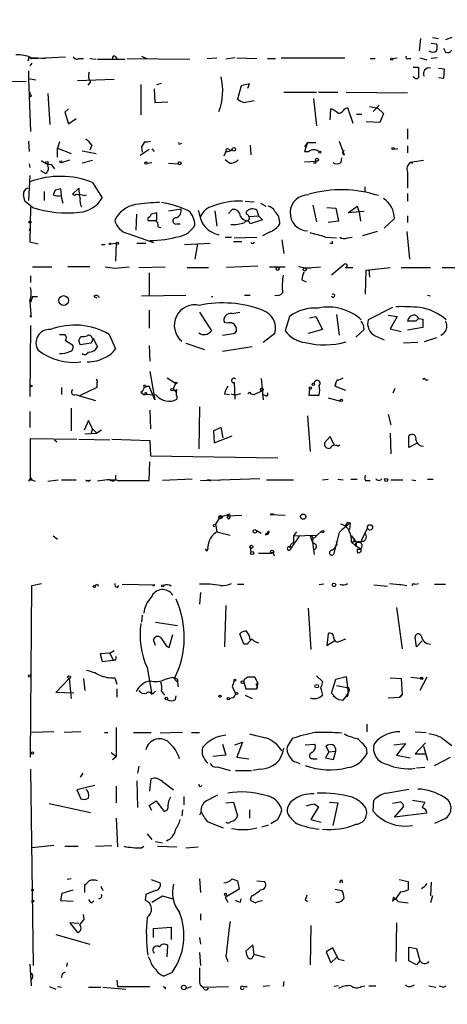
# Model space of a CAD drawing. Extents: x -345802 to 94554, y -214661 to 194182.
# Drawn here: x 506 to 558, y 132033 to 132154 of the extents above; entities that cross this region are included whole.
import ezdxf

# ---------------------------------------------------------------- set-up
doc = ezdxf.new("R2010")
doc.units = 0
doc.header["$MEASUREMENT"] = 0
doc.layers.add('MAIN', color=5, linetype='CONTINUOUS')

msp = doc.modelspace()

# ---------------------------------------------------------------- linework, layer by layer
at = {"layer": 'MAIN'}
for p, q in [((554.6513, 132151.589), (554.482, 132150.065)), ((555.9213, 132150.9963), (556.5987, 132150.9117)), ((556.0907, 132151.6737), (556.8527, 132151.589)), ((558.4613, 132151.6737), (557.6993, 132151.4197)), ((557.4453, 132150.4037), (557.6993, 132149.8957)), ((506.6453, 132149.303), (506.476, 132148.795)), ((506.6453, 132149.303), (506.8993, 132149.1337)), ((506.984, 132148.541), (506.73, 132148.2023)), ((506.8993, 132149.1337), (511.1327, 132149.303)), ((506.8993, 132149.2183), (507.6613, 132149.2183)), ((507.6613, 132149.2183), (508.6773, 132149.1337)), ((512.7413, 132149.1337), (513.334, 132149.1337)), ((514.096, 132149.1337), (514.858, 132149.049)), ((515.0273, 132149.049), (518.414, 132149.049)), ((517.2287, 132149.303), (517.398, 132149.1337)), ((518.668, 132149.1337), (526.3727, 132149.049)), ((520.446, 132149.3877), (521.0387, 132149.1337)), ((528.4893, 132149.1337), (529.6747, 132149.2183)), ((531.876, 132149.2183), (530.7753, 132149.049)), ((532.13, 132149.2183), (534.5853, 132149.1337)), ((535.8553, 132149.1337), (536.8713, 132149.1337)), ((537.5487, 132149.2183), (545.338, 132149.2183)), ((548.4707, 132149.1337), (549.0633, 132149.1337)), ((551.18, 132149.1337), (551.7727, 132149.2183)), ((553.1273, 132149.1337), (553.466, 132149.1337)), ((554.5667, 132149.2183), (555.4133, 132148.9643)), ((556.6833, 132149.2183), (555.9213, 132149.1337)), ((506.5607, 132147.6097), (506.5607, 132146.6783)), ((553.72, 132148.033), (554.3973, 132148.033)), ((554.3973, 132148.033), (554.3973, 132146.763)), ((556.8527, 132147.9483), (557.53, 132147.8637)), ((557.53, 132147.8637), (557.4453, 132146.6783)), ((500.8033, 132146.255), (506.3067, 132146.3397)), ((506.5607, 132146.6783), (507.492, 132146.509)), ((506.5607, 132146.6783), (506.8147, 132140.159)), ((512.572, 132146.4243), (517.0593, 132146.5937)), ((514.1807, 132146.255), (513.842, 132145.8317)), ((520.3613, 132145.9163), (520.3613, 132142.191)), ((522.3087, 132145.9163), (522.9013, 132146.0857)), ((533.654, 132146.001), (532.638, 132145.747)), ((533.4847, 132145.493), (533.654, 132146.001)), ((557.4453, 132146.6783), (556.8527, 132146.763)), ((506.73, 132144.985), (506.73, 132144.6463)), ((508.9313, 132144.8157), (509.1853, 132141.0057)), ((521.97, 132145.4083), (522.0547, 132143.715)), ((532.638, 132145.747), (532.2147, 132144.1383)), ((537.8873, 132144.985), (541.8667, 132144.985)), ((542.1207, 132144.985), (544.4913, 132144.985)), ((545.5073, 132144.985), (553.0427, 132144.9003)), ((522.0547, 132143.715), (523.6633, 132143.7997)), ((532.9767, 132143.715), (534.2467, 132143.969)), ((541.528, 132144.223), (541.8667, 132140.8363)), ((511.4713, 132142.953), (511.048, 132142.5297)), ((511.048, 132142.5297), (511.4713, 132141.0903)), ((543.56, 132141.5983), (543.6447, 132142.953)), ((545.338, 132142.953), (545.6767, 132143.1223)), ((545.6767, 132143.1223), (546.354, 132141.175)), ((546.7773, 132142.2757), (547.4547, 132142.2757)), ((548.386, 132143.207), (549.402, 132143.0377)), ((548.8093, 132142.6143), (549.5713, 132143.3763)), ((549.402, 132143.0377), (550.0793, 132142.3603)), ((550.0793, 132142.3603), (549.656, 132141.2597)), ((511.4713, 132141.0903), (512.4027, 132141.7677)), ((549.656, 132141.2597), (547.9627, 132141.3443)), ((553.0427, 132140.4977), (553.0427, 132139.2277)), ((506.5607, 132138.9737), (506.6453, 132137.7037)), ((510.3707, 132138.889), (510.1167, 132138.127)), ((520.7847, 132138.889), (520.446, 132138.2963)), ((520.7, 132138.7197), (520.446, 132138.2963)), ((525.1873, 132138.635), (525.3567, 132138.7197)), ((540.766, 132138.8043), (540.4273, 132138.2963)), ((540.766, 132138.8043), (540.4273, 132137.7037)), ((540.766, 132138.8043), (541.782, 132138.8043)), ((544.6607, 132138.9737), (545.2533, 132137.2803)), ((510.1167, 132138.127), (511.81, 132137.4497)), ((510.1167, 132137.0263), (510.1167, 132138.127)), ((513.1647, 132137.7883), (514.858, 132137.4497)), ((514.35, 132138.4657), (514.096, 132137.873)), ((521.3773, 132137.9577), (520.2767, 132137.1957)), ((520.446, 132138.2963), (520.5307, 132137.619)), ((521.716, 132138.0423), (521.97, 132137.7037)), ((530.7753, 132137.7037), (530.5213, 132137.111)), ((531.1987, 132137.873), (531.5373, 132137.9577)), ((533.7387, 132138.4657), (533.8233, 132137.2803)), ((540.4273, 132137.7037), (540.9353, 132137.7037)), ((551.8573, 132138.0423), (551.3493, 132137.9577)), ((553.0427, 132138.381), (553.0427, 132137.5343)), ((510.6247, 132136.349), (511.6407, 132136.6877)), ((514.4347, 132136.603), (513.1647, 132136.2643)), ((521.1233, 132136.2643), (521.716, 132136.349)), ((523.748, 132136.2643), (524.9333, 132136.1797)), ((531.1987, 132136.2643), (530.6907, 132136.6877)), ((540.4273, 132136.4337), (541.8667, 132136.5183)), ((541.782, 132136.2643), (541.528, 132136.2643)), ((544.9147, 132136.349), (544.9993, 132136.9417)), ((554.99, 132136.603), (553.3813, 132136.349)), ((553.3813, 132136.349), (553.6353, 132136.2643)), ((506.6453, 132136.1797), (506.73, 132135.7563)), ((508.6773, 132134.9943), (508.0847, 132135.333)), ((509.3547, 132136.095), (509.778, 132135.587)), ((553.0427, 132135.1637), (553.0427, 132133.2163)), ((506.73, 132134.7403), (506.5607, 132131.6923)), ((514.4347, 132133.8937), (515.62, 132132.031)), ((508.508, 132132.793), (508.508, 132131.6923)), ((509.8627, 132132.9623), (509.6087, 132132.3697)), ((510.6247, 132132.285), (510.54, 132133.1317)), ((511.9793, 132132.4543), (512.7413, 132133.2163)), ((547.7933, 132133.3857), (547.7933, 132132.793)), ((507.0687, 132130.8457), (506.1373, 132131.6077)), ((510.54, 132132.285), (510.794, 132131.3537)), ((512.2333, 132132.285), (511.9793, 132132.4543)), ((513.5033, 132132.285), (513.6727, 132132.3697)), ((533.146, 132131.6077), (534.2467, 132131.523)), ((553.0427, 132132.539), (553.0427, 132131.6077)), ((506.8147, 132130.9303), (506.73, 132126.6123)), ((523.748, 132130.4223), (525.272, 132130.6763)), ((529.4207, 132130.4223), (529.6747, 132128.5597)), ((531.114, 132130.0837), (531.5373, 132130.5917)), ((533.3153, 132129.999), (533.3153, 132130.3377)), ((534.5853, 132130.507), (534.7547, 132129.8297)), ((535.0087, 132131.3537), (535.686, 132131.015)), ((541.4433, 132131.0997), (541.8667, 132129.0677)), ((543.1367, 132130.8457), (544.2373, 132130.761)), ((544.2373, 132130.761), (544.576, 132129.1523)), ((545.7613, 132130.1683), (546.862, 132131.015)), ((547.7087, 132130.3377), (545.7613, 132130.1683)), ((546.862, 132131.015), (547.116, 132130.253)), ((547.116, 132130.253), (547.2853, 132129.1523)), ((519.7687, 132128.0517), (519.8533, 132129.999)), ((521.208, 132129.5757), (521.208, 132129.237)), ((522.3087, 132129.237), (522.3087, 132130.1683)), ((533.654, 132129.745), (534.7547, 132129.8297)), ((535.2627, 132129.3217), (533.7387, 132128.8137)), ((534.7547, 132129.8297), (535.2627, 132129.3217)), ((544.576, 132129.1523), (543.306, 132128.983)), ((551.434, 132129.491), (550.164, 132128.3057)), ((553.0427, 132129.8297), (553.0427, 132128.983)), ((506.73, 132128.3057), (506.6453, 132127.967)), ((522.478, 132128.475), (522.8167, 132128.3903)), ((524.764, 132128.8137), (525.1873, 132128.8137)), ((536.1093, 132127.7977), (535.2627, 132127.3743)), ((549.3173, 132127.8823), (547.5393, 132127.3743)), ((552.958, 132127.8823), (553.2967, 132124.4957)), ((506.73, 132126.6123), (507.746, 132126.3583)), ((518.7527, 132127.6283), (521.8853, 132126.5277)), ((530.6907, 132127.205), (531.4527, 132127.205)), ((532.7227, 132126.6123), (531.7067, 132126.6123)), ((531.7913, 132127.1203), (534.5853, 132127.205)), ((537.6333, 132126.8663), (537.8873, 132125.173)), ((542.9673, 132127.205), (544.322, 132127.1203)), ((545.6767, 132127.1203), (546.2693, 132127.205)), ((515.5353, 132126.2737), (515.9587, 132126.2737)), ((516.636, 132126.3583), (517.3133, 132126.443)), ((517.3133, 132126.443), (517.2287, 132124.2417)), ((519.8533, 132126.443), (520.954, 132126.443)), ((525.6953, 132126.2737), (528.828, 132126.443)), ((527.304, 132126.3583), (526.9653, 132124.4957)), ((543.814, 132126.3583), (543.56, 132126.443)), ((507.0687, 132123.5643), (509.4393, 132123.5643)), ((514.096, 132123.5643), (511.3867, 132123.5643)), ((517.144, 132123.395), (518.922, 132123.5643)), ((520.1073, 132123.4797), (523.3247, 132123.5643)), ((526.034, 132123.4797), (528.6587, 132123.4797)), ((534.67, 132123.649), (530.86, 132123.4797)), ((536.1093, 132123.5643), (538.0567, 132123.5643)), ((541.3587, 132123.4797), (542.3747, 132123.5643)), ((545.2533, 132123.8183), (543.7293, 132122.5483)), ((545.4227, 132123.4797), (546.354, 132123.4797)), ((547.878, 132120.1777), (547.9627, 132123.141)), ((547.9627, 132123.141), (550.926, 132123.4797)), ((548.3013, 132123.2257), (548.386, 132122.2943)), ((552.2807, 132123.4797), (555.8367, 132123.4797)), ((557.276, 132123.4797), (559.6467, 132123.4797)), ((506.8147, 132122.4637), (506.8147, 132121.617)), ((521.3773, 132122.8023), (521.3773, 132120.0083)), ((540.0887, 132121.9557), (540.5967, 132121.7017)), ((507.0687, 132119.9237), (506.8147, 132119.1617)), ((507.0687, 132119.9237), (507.6613, 132119.9237)), ((514.604, 132119.9237), (514.9427, 132119.7543)), ((520.446, 132120.0083), (525.8647, 132120.093)), ((528.9973, 132119.9237), (529.1667, 132119.9237)), ((533.0613, 132120.093), (533.7387, 132120.093)), ((555.498, 132120.093), (555.8367, 132120.0083)), ((521.3773, 132118.2303), (521.3773, 132116.029)), ((551.18, 132118.569), (548.2167, 132117.045)), ((506.8993, 132117.3837), (506.73, 132117.553)), ((527.558, 132117.9763), (528.9973, 132115.6903)), ((531.5373, 132117.807), (532.4687, 132117.9763)), ((538.5647, 132117.4683), (538.0567, 132115.6903)), ((541.02, 132117.299), (541.782, 132117.4683)), ((541.782, 132117.4683), (542.6287, 132115.8597)), ((544.322, 132117.7223), (544.6607, 132115.1823)), ((550.672, 132117.6377), (551.7727, 132117.4683)), ((551.7727, 132117.4683), (550.926, 132115.9443)), ((554.3973, 132117.2143), (554.0587, 132116.8757)), ((554.0587, 132116.8757), (554.3973, 132117.2143)), ((554.1433, 132117.553), (554.3973, 132117.2143)), ((554.3973, 132117.2143), (554.9053, 132117.1297)), ((554.9053, 132117.1297), (554.9053, 132116.1137)), ((506.8147, 132116.3677), (506.73, 132107.647)), ((530.9447, 132116.6217), (530.606, 132116.7063)), ((542.6287, 132115.8597), (540.8507, 132115.3517)), ((547.7087, 132115.8597), (546.6927, 132114.9283)), ((550.926, 132115.9443), (552.2807, 132115.6057)), ((554.0587, 132116.8757), (553.0427, 132116.8757)), ((554.9053, 132116.1137), (553.0427, 132115.775)), ((510.3707, 132115.267), (511.048, 132115.267)), ((511.1327, 132114.505), (511.9793, 132113.997)), ((512.7413, 132114.505), (512.9953, 132115.013)), ((514.5193, 132114.759), (514.2653, 132114.1663)), ((514.35, 132114.8437), (514.5193, 132114.759)), ((514.5193, 132114.759), (515.0273, 132113.743)), ((516.4667, 132115.267), (517.2287, 132113.489)), ((530.352, 132115.1823), (531.7067, 132115.3517)), ((536.7867, 132115.3517), (535.3473, 132114.251)), ((549.0633, 132115.0977), (550.164, 132114.5897)), ((556.5987, 132114.8437), (555.0747, 132114.3357)), ((514.2653, 132114.1663), (512.9107, 132113.997)), ((521.3773, 132113.9123), (521.462, 132111.965)), ((525.8647, 132114.1663), (528.1507, 132113.4043)), ((533.9927, 132113.743), (530.352, 132113.1503)), ((554.3127, 132114.251), (552.5347, 132114.1663)), ((521.462, 132110.695), (522.0547, 132107.2237)), ((523.5787, 132109.933), (524.5947, 132109.2557)), ((535.0933, 132109.8483), (535.3473, 132107.2237)), ((544.4067, 132109.679), (544.2373, 132109.3403)), ((555.244, 132109.679), (555.5827, 132109.679)), ((510.6247, 132108.7477), (510.6247, 132107.901)), ((514.9427, 132108.7477), (512.826, 132107.7317)), ((514.9427, 132109.3403), (514.9427, 132108.7477)), ((521.3773, 132108.917), (520.7847, 132108.7477)), ((520.954, 132108.917), (521.3773, 132108.917)), ((522.0547, 132107.2237), (521.3773, 132108.917)), ((524.3407, 132108.4937), (524.6793, 132108.155)), ((524.5947, 132109.2557), (524.4253, 132108.8323)), ((531.7913, 132109.3403), (531.876, 132107.3083)), ((541.02, 132108.5783), (540.9353, 132107.8163)), ((544.1527, 132108.917), (544.2373, 132109.3403)), ((544.2373, 132109.3403), (544.1527, 132108.917)), ((544.1527, 132108.917), (545.4227, 132108.409)), ((551.2647, 132108.0703), (551.5187, 132108.663)), ((512.4027, 132107.901), (512.826, 132107.7317)), ((512.826, 132107.7317), (514.7733, 132107.139)), ((520.3613, 132108.155), (520.7, 132107.901)), ((520.7, 132107.901), (520.8693, 132107.901)), ((522.224, 132107.8163), (520.7, 132107.901)), ((524.764, 132107.647), (524.764, 132107.3083)), ((530.606, 132107.9857), (531.1987, 132107.901)), ((531.368, 132107.9857), (531.9607, 132107.8163)), ((532.5533, 132107.9857), (531.9607, 132107.8163)), ((533.654, 132108.155), (533.8233, 132107.9857)), ((533.8233, 132107.9857), (534.2467, 132107.901)), ((533.8233, 132107.9857), (534.2467, 132107.901)), ((534.2467, 132107.901), (535.178, 132108.3243)), ((535.686, 132107.7317), (535.2627, 132107.901)), ((540.9353, 132107.8163), (542.2053, 132107.8163)), ((543.306, 132107.4777), (544.83, 132107.0543)), ((511.81, 132106.2077), (511.81, 132103.4137)), ((527.558, 132106.377), (527.4733, 132101.2123)), ((506.73, 132105.7843), (506.73, 132103.837)), ((521.462, 132105.9537), (521.5467, 132103.6677)), ((540.766, 132105.2763), (541.1047, 132100.8737)), ((550.672, 132105.4457), (551.0107, 132104.1757)), ((513.9267, 132104.6837), (513.4187, 132103.4983)), ((514.4347, 132103.6677), (513.9267, 132104.6837)), ((514.4347, 132103.6677), (514.2653, 132103.1597)), ((514.4347, 132103.6677), (514.9427, 132103.1597)), ((530.1827, 132103.837), (529.2513, 132103.4137)), ((530.4367, 132102.567), (530.1827, 132103.837)), ((506.8147, 132097.6563), (506.8147, 132102.4823)), ((506.8147, 132102.4823), (512.4873, 132102.3977)), ((512.7413, 132102.3977), (516.5513, 132102.313)), ((513.5033, 132103.075), (514.9427, 132103.1597)), ((515.5353, 132103.4983), (514.9427, 132103.1597)), ((516.8053, 132102.3977), (521.462, 132102.2283)), ((529.2513, 132103.4137), (529.336, 132101.9743)), ((529.336, 132101.9743), (531.5373, 132102.821)), ((543.56, 132102.7363), (542.8827, 132101.9743)), ((544.068, 132101.7203), (543.56, 132102.7363)), ((550.926, 132103.1597), (551.0107, 132100.6197)), ((553.212, 132101.3817), (553.212, 132102.821)), ((509.778, 132102.313), (510.032, 132102.059)), ((521.462, 132102.2283), (521.5467, 132100.3657)), ((544.4913, 132101.551), (544.7453, 132101.7203)), ((554.1433, 132101.8897), (553.212, 132101.3817)), ((521.5467, 132100.3657), (537.1253, 132100.1117)), ((521.3773, 132097.3177), (521.462, 132099.6037)), ((506.8147, 132097.6563), (506.5607, 132097.233)), ((506.8147, 132097.6563), (506.984, 132097.4023)), ((517.2287, 132097.995), (517.2287, 132097.4023)), ((527.6427, 132097.3177), (534.924, 132097.5717)), ((506.73, 132097.4023), (506.984, 132097.4023)), ((506.984, 132097.4023), (507.4073, 132097.233)), ((508.9313, 132097.233), (510.2013, 132097.4023)), ((510.6247, 132097.4023), (512.4027, 132097.4023)), ((513.588, 132097.3177), (514.0113, 132097.233)), ((514.1807, 132097.4023), (514.0113, 132097.233)), ((516.9747, 132097.233), (517.2287, 132097.4023)), ((517.4827, 132097.3177), (521.3773, 132097.3177)), ((526.6267, 132097.487), (522.986, 132097.3177)), ((528.828, 132097.4023), (528.828, 132097.233)), ((530.4367, 132097.4023), (529.9287, 132097.3177)), ((535.7707, 132097.4023), (539.0727, 132097.4023)), ((542.6287, 132097.4023), (543.306, 132097.487)), ((544.4913, 132097.487), (545.1687, 132097.4023)), ((546.1, 132097.487), (546.862, 132097.487)), ((547.878, 132097.3177), (548.4707, 132097.3177)), ((551.0107, 132097.4023), (552.45, 132097.4023)), ((553.5507, 132097.4023), (554.0587, 132097.3177)), ((555.498, 132097.487), (556.1753, 132097.487)), ((530.0133, 132092.8303), (529.5053, 132091.9837)), ((530.0133, 132092.8303), (531.2833, 132093.2537)), ((530.9447, 132092.9997), (532.7227, 132093.0843)), ((530.9447, 132092.9997), (531.2833, 132092.915)), ((536.194, 132093.169), (538.0567, 132093.0843)), ((529.2513, 132091.899), (529.5053, 132091.9837)), ((529.5053, 132091.9837), (529.6747, 132091.0523)), ((545.6767, 132092.2377), (545.4227, 132091.8143)), ((545.6767, 132092.2377), (546.0153, 132092.153)), ((545.6767, 132092.2377), (546.0153, 132092.153)), ((546.0153, 132092.153), (545.9307, 132091.3063)), ((509.6087, 132090.5443), (510.1167, 132090.121)), ((529.6747, 132091.0523), (531.2833, 132090.629)), ((534.5007, 132091.2217), (535.0933, 132090.883)), ((535.6013, 132090.7137), (535.8553, 132090.9677)), ((535.8553, 132090.9677), (536.0247, 132090.9677)), ((536.1093, 132091.0523), (536.0247, 132090.9677)), ((539.4113, 132091.0523), (539.0727, 132090.5443)), ((539.0727, 132090.5443), (541.8667, 132090.629)), ((539.0727, 132090.5443), (539.0727, 132089.6977)), ((541.1047, 132090.5443), (541.4433, 132089.613)), ((541.3587, 132090.0363), (542.544, 132091.137)), ((544.6607, 132090.9677), (543.9833, 132088.2583)), ((546.1847, 132090.5443), (546.4387, 132090.121)), ((548.132, 132091.4757), (547.7933, 132090.883)), ((533.7387, 132089.105), (533.8233, 132088.5123)), ((541.3587, 132090.0363), (541.4433, 132089.613)), ((541.3587, 132090.0363), (541.6127, 132088.2583)), ((541.3587, 132089.9517), (541.4433, 132089.613)), ((544.4067, 132089.5283), (544.322, 132089.867)), ((546.1847, 132089.7823), (546.608, 132089.359)), ((546.4387, 132089.7823), (546.2693, 132089.7823)), ((546.6927, 132089.2743), (546.608, 132089.359)), ((547.37, 132088.851), (546.608, 132089.359)), ((547.4547, 132089.867), (546.7773, 132089.6977)), ((546.7773, 132089.7823), (547.2853, 132089.7823)), ((528.2353, 132088.9357), (528.4047, 132088.6817)), ((534.7547, 132088.4277), (536.3633, 132088.4277)), ((536.6173, 132088.343), (536.702, 132088.089)), ((546.862, 132088.9357), (546.862, 132088.5123)), ((506.8147, 132063.3663), (506.984, 132084.4483)), ((506.984, 132084.4483), (508.1693, 132084.7023)), ((515.0273, 132084.6177), (515.112, 132084.3637)), ((517.4827, 132084.1943), (517.652, 132084.4483)), ((518.0753, 132084.6177), (522.0547, 132084.533)), ((521.8007, 132084.533), (522.0547, 132084.533)), ((521.8853, 132084.3637), (521.8007, 132084.533)), ((524.0867, 132084.3637), (523.9173, 132084.533)), ((532.2147, 132084.6177), (532.9767, 132084.6177)), ((542.798, 132084.6177), (542.2053, 132084.533)), ((548.894, 132084.533), (550.5873, 132084.3637)), ((550.8413, 132084.7023), (552.45, 132084.533)), ((552.0267, 132084.6177), (552.958, 132084.4483)), ((553.72, 132084.7023), (553.5507, 132084.4483)), ((556.3447, 132084.6177), (557.6993, 132084.6177)), ((527.6427, 132083.6017), (527.558, 132082.1623)), ((530.7753, 132081.993), (530.606, 132076.913)), ((520.5307, 132080.8077), (520.446, 132079.961)), ((540.8507, 132081.6543), (541.1893, 132076.5743)), ((551.688, 132081.739), (552.3653, 132076.659)), ((522.1393, 132079.961), (524.8487, 132079.5377)), ((523.8327, 132076.8283), (524.256, 132078.437)), ((532.9767, 132077.2517), (532.4687, 132078.5217)), ((543.306, 132078.5217), (543.1367, 132077.0823)), ((506.8993, 132077.929), (506.8993, 132077.421)), ((522.1393, 132077.0823), (521.8853, 132077.7597)), ((533.4, 132077.2517), (532.9767, 132077.2517)), ((543.1367, 132077.0823), (544.068, 132077.675)), ((545.4227, 132077.8443), (544.4913, 132077.5057)), ((554.1433, 132076.913), (553.974, 132078.0983)), ((554.8207, 132077.675), (554.1433, 132076.913)), ((516.5513, 132076.151), (515.366, 132076.0663)), ((515.366, 132076.0663), (515.62, 132075.135)), ((516.5513, 132076.151), (517.0593, 132076.4897)), ((516.5513, 132076.151), (516.9747, 132075.3043)), ((523.494, 132076.9977), (523.8327, 132076.8283)), ((515.62, 132075.135), (516.9747, 132075.3043)), ((517.2287, 132075.3043), (516.9747, 132075.3043)), ((521.1233, 132074.373), (521.716, 132071.071)), ((509.9473, 132071.325), (511.556, 132073.0183)), ((511.556, 132073.0183), (511.81, 132070.563)), ((513.334, 132073.0183), (513.5033, 132071.579)), ((517.144, 132073.103), (517.398, 132072.341)), ((523.3247, 132072.9337), (524.256, 132073.1877)), ((524.256, 132073.1877), (524.8487, 132072.595)), ((524.8487, 132072.9337), (524.8487, 132072.595)), ((524.8487, 132072.595), (524.9333, 132072.0023)), ((531.7913, 132072.7643), (531.5373, 132072.0023)), ((532.9767, 132072.849), (532.9767, 132072.595)), ((532.9767, 132072.595), (533.2307, 132071.7483)), ((534.67, 132072.5103), (534.3313, 132073.1877)), ((534.5007, 132072.341), (534.67, 132072.5103)), ((541.8667, 132073.357), (542.6287, 132072.6797)), ((543.7293, 132071.2403), (544.2373, 132072.9337)), ((544.2373, 132072.9337), (545.5073, 132073.2723)), ((545.5073, 132073.2723), (545.7613, 132071.2403)), ((550.926, 132073.103), (552.2807, 132073.0183)), ((552.2807, 132073.0183), (552.3653, 132071.071)), ((553.466, 132073.1877), (554.9053, 132073.0183)), ((555.4133, 132073.1877), (554.5667, 132071.579)), ((512.1487, 132071.2403), (509.9473, 132071.325)), ((517.398, 132071.7483), (517.398, 132070.7323)), ((521.8007, 132071.1557), (521.5467, 132071.2403)), ((522.9013, 132071.4943), (523.24, 132070.9863)), ((531.5373, 132072.0023), (531.9607, 132071.2403)), ((533.146, 132070.9863), (533.9927, 132070.563)), ((533.2307, 132071.7483), (534.5853, 132071.7483)), ((542.3747, 132071.9177), (542.4593, 132071.6637)), ((542.4593, 132071.6637), (542.6287, 132070.9863)), ((544.1527, 132070.7323), (543.7293, 132071.2403)), ((544.322, 132072.1717), (545.592, 132071.9177)), ((545.5073, 132070.817), (545.7613, 132071.2403)), ((545.846, 132071.4943), (545.7613, 132071.2403)), ((552.3653, 132071.071), (552.1113, 132070.7323)), ((552.1113, 132070.7323), (552.3653, 132071.071)), ((524.5947, 132070.4783), (524.6793, 132070.9017)), ((531.7067, 132070.6477), (531.1987, 132070.563)), ((543.8987, 132070.9017), (544.1527, 132070.7323)), ((543.8987, 132070.9017), (544.1527, 132070.7323)), ((545.1687, 132070.3937), (545.5073, 132070.817)), ((545.6767, 132070.817), (545.5073, 132070.817)), ((550.672, 132070.6477), (552.1113, 132070.7323)), ((548.0473, 132067.4303), (548.0473, 132066.499)), ((509.6933, 132066.499), (506.984, 132066.4143)), ((512.9953, 132066.499), (510.9633, 132066.4143)), ((515.874, 132066.4143), (516.2973, 132066.4143)), ((517.3133, 132067.007), (517.3133, 132063.451)), ((519.43, 132066.4143), (521.6313, 132066.4143)), ((525.4413, 132066.4143), (522.732, 132066.3297)), ((526.542, 132066.4143), (527.558, 132066.4143)), ((553.974, 132066.499), (555.3287, 132066.4143)), ((530.352, 132064.975), (530.7753, 132063.6203)), ((531.876, 132064.8903), (532.8073, 132065.229)), ((532.8073, 132065.229), (532.13, 132063.3663)), ((538.9033, 132065.6523), (538.3107, 132064.721)), ((540.512, 132064.8903), (541.6973, 132064.975)), ((551.3493, 132064.8903), (552.7887, 132065.0597)), ((552.7887, 132065.0597), (551.688, 132063.6203)), ((555.244, 132065.1443), (553.974, 132063.7897)), ((557.1067, 132065.8217), (558.4613, 132064.8057)), ((516.7207, 132063.959), (517.3133, 132063.451)), ((543.3907, 132064.0437), (542.9673, 132063.2817)), ((543.3907, 132064.0437), (543.052, 132064.721)), ((543.3907, 132064.0437), (544.2373, 132064.1283)), ((543.9833, 132063.1123), (544.2373, 132064.1283)), ((547.9627, 132064.5517), (548.0473, 132063.7897)), ((553.974, 132063.7897), (555.3287, 132063.7897)), ((554.99, 132064.721), (555.498, 132063.0277)), ((516.89, 132063.1123), (517.3133, 132063.451)), ((530.7753, 132063.6203), (529.1667, 132063.451)), ((532.13, 132063.3663), (533.5693, 132063.197)), ((539.4113, 132062.7737), (539.8347, 132062.6043)), ((541.4433, 132063.197), (541.9513, 132063.197)), ((542.9673, 132063.2817), (543.9833, 132063.1123)), ((551.688, 132063.6203), (553.3813, 132063.2817)), ((556.3447, 132062.3503), (558.292, 132063.3663)), ((506.8147, 132061.927), (507.1533, 132037.797)), ((513.2493, 132061.419), (512.9107, 132060.911)), ((520.1073, 132062.2657), (519.938, 132061.419)), ((529.7593, 132062.181), (531.2833, 132061.7577)), ((531.9607, 132061.7577), (533.908, 132061.7577)), ((535.0087, 132061.927), (534.0773, 132061.7577)), ((555.1593, 132062.0963), (554.1433, 132062.0117)), ((519.8533, 132060.4877), (519.938, 132057.1857)), ((521.462, 132059.2177), (521.6313, 132060.7417)), ((522.986, 132060.403), (524.3407, 132059.387)), ((514.6887, 132059.895), (512.4873, 132059.387)), ((512.4873, 132059.387), (512.9953, 132058.2863)), ((517.3133, 132059.8103), (517.3133, 132057.7783)), ((550.418, 132058.9637), (553.212, 132059.4717)), ((509.1007, 132057.6937), (514.1807, 132056.593)), ((521.3773, 132057.4397), (522.224, 132058.0323)), ((522.224, 132058.0323), (523.1553, 132056.7623)), ((525.6107, 132058.5403), (525.6107, 132057.5243)), ((530.7753, 132057.7783), (531.7067, 132057.863)), ((531.7067, 132057.863), (532.2147, 132056.1697)), ((543.4753, 132057.863), (544.4913, 132057.7783)), ((544.4913, 132057.7783), (543.8987, 132054.9843)), ((548.8093, 132056.7623), (548.894, 132058.117)), ((552.1113, 132057.863), (551.18, 132057.6937)), ((553.6353, 132058.117), (555.1593, 132057.863)), ((521.716, 132056.847), (521.3773, 132057.4397)), ((525.4413, 132056.9317), (525.3567, 132056.1697)), ((527.7273, 132056.6777), (527.558, 132056.2543)), ((533.654, 132056.9317), (533.654, 132055.9157)), ((542.1207, 132057.2703), (541.1893, 132055.7463)), ((541.6973, 132057.609), (542.1207, 132057.2703)), ((551.434, 132056.0003), (552.5347, 132057.2703)), ((555.4133, 132056.5083), (551.434, 132056.0003)), ((517.3133, 132055.9157), (517.4827, 132052.3597)), ((528.4893, 132055.4923), (530.4367, 132054.7303)), ((541.1893, 132055.7463), (542.4593, 132055.4077)), ((557.6147, 132055.831), (556.3447, 132055.2383)), ((535.178, 132054.815), (536.0247, 132055.069)), ((521.1233, 132053.9683), (521.716, 132053.291)), ((522.1393, 132053.037), (522.986, 132052.8677)), ((509.6933, 132052.529), (506.984, 132052.275)), ((511.048, 132052.4443), (512.6567, 132052.4443)), ((514.7733, 132052.4443), (516.8053, 132052.529)), ((520.446, 132052.275), (520.7, 132052.4443)), ((522.3933, 132052.4443), (524.764, 132052.3597)), ((525.8647, 132052.275), (527.3887, 132052.3597)), ((511.81, 132048.465), (511.302, 132048.3803)), ((521.6313, 132048.3803), (522.732, 132047.957)), ((527.558, 132048.465), (527.6427, 132046.7717)), ((531.5373, 132048.465), (532.2147, 132048.211)), ((532.2147, 132048.211), (532.384, 132047.195)), ((534.5853, 132048.211), (535.5167, 132048.1263)), ((552.0267, 132048.3803), (553.1273, 132048.1263)), ((553.1273, 132048.1263), (553.1273, 132047.1103)), ((555.9213, 132048.0417), (555.8367, 132046.3483)), ((510.7093, 132046.687), (512.064, 132047.1103)), ((513.5033, 132046.7717), (513.5033, 132047.703)), ((515.4507, 132047.5337), (515.7047, 132047.0257)), ((532.384, 132047.195), (530.6907, 132046.179)), ((544.1527, 132047.195), (544.9993, 132047.0257)), ((552.196, 132046.8563), (551.5187, 132045.925)), ((510.54, 132045.7557), (510.7093, 132046.687)), ((512.064, 132045.671), (510.54, 132045.7557)), ((514.35, 132045.5017), (514.604, 132045.7557)), ((520.954, 132046.5177), (520.8693, 132045.8403)), ((521.716, 132045.5863), (522.986, 132046.3483)), ((522.986, 132046.3483), (524.256, 132046.0097)), ((530.6907, 132046.179), (531.0293, 132045.5863)), ((532.5533, 132045.5863), (532.638, 132046.0097)), ((533.908, 132046.3483), (533.7387, 132045.8403)), ((540.512, 132045.925), (540.766, 132045.671)), ((551.2647, 132046.179), (551.18, 132045.671)), ((551.8573, 132045.671), (553.1273, 132045.5017)), ((556.0907, 132046.3483), (555.8367, 132045.5017)), ((513.4187, 132043.5543), (513.334, 132044.0623)), ((527.6427, 132044.147), (527.6427, 132043.385)), ((512.7413, 132042.9617), (511.6407, 132043.0463)), ((511.6407, 132043.0463), (512.572, 132041.861)), ((521.8853, 132042.369), (524.0867, 132042.5383)), ((521.8853, 132041.2683), (521.8853, 132042.369)), ((524.0867, 132042.5383), (524.0867, 132041.0143)), ((541.1893, 132042.7077), (541.1047, 132037.8817)), ((551.688, 132043.0463), (551.6033, 132038.305)), ((509.9473, 132041.607), (514.096, 132040.4217)), ((527.558, 132041.2683), (527.6427, 132040.4217)), ((523.5787, 132038.8977), (523.6633, 132040.2523)), ((534.0773, 132040.337), (533.2307, 132039.575)), ((534.2467, 132039.1517), (534.0773, 132040.337)), ((543.8987, 132039.9983), (543.052, 132039.4903)), ((544.576, 132038.559), (543.8987, 132039.9983)), ((553.212, 132038.3897), (553.212, 132040.083)), ((553.212, 132040.083), (554.1433, 132039.9137)), ((554.1433, 132039.9137), (554.5667, 132038.3897)), ((521.462, 132038.559), (521.2927, 132038.8977)), ((527.558, 132039.4057), (527.6427, 132037.797)), ((530.7753, 132038.9823), (531.0293, 132038.305)), ((534.0773, 132038.8977), (534.2467, 132039.1517)), ((535.6013, 132038.813), (534.2467, 132039.1517)), ((543.052, 132039.4903), (543.6447, 132038.1357)), ((543.6447, 132038.1357), (544.322, 132038.813)), ((545.2533, 132038.3897), (544.576, 132038.559)), ((554.1433, 132037.8817), (553.212, 132038.3897)), ((554.5667, 132038.3897), (554.1433, 132037.8817)), ((506.73, 132037.9663), (506.8993, 132035.3417)), ((511.302, 132038.1357), (511.2173, 132037.7123)), ((507.0687, 132036.3577), (506.8993, 132036.019)), ((510.794, 132036.8657), (511.1327, 132037.035)), ((517.398, 132036.019), (517.4827, 132035.257)), ((524.1713, 132036.9503), (523.1553, 132036.527)), ((509.1007, 132035.257), (509.9473, 132034.9183)), ((510.1167, 132035.257), (510.6247, 132035.1723)), ((513.9267, 132035.1723), (515.4507, 132035.1723)), ((515.7047, 132035.1723), (518.4987, 132034.9183)), ((517.4827, 132035.257), (521.462, 132035.257)), ((523.3247, 132035.1723), (523.3247, 132034.9183)), ((525.8647, 132035.003), (526.542, 132035.257)), ((527.9813, 132035.1723), (531.114, 132035.257)), ((532.892, 132035.257), (533.4, 132035.257)), ((536.1093, 132035.3417), (535.3473, 132035.257)), ((537.8873, 132035.8497), (537.8027, 132035.257)), ((544.576, 132035.3417), (544.068, 132035.257)), ((547.37, 132035.257), (547.7933, 132035.3417)), ((548.3013, 132035.3417), (549.148, 132035.3417)), ((553.466, 132035.257), (553.8893, 132035.4263)), ((555.6673, 132035.3417), (556.514, 132035.1723)), ((557.4453, 132035.1723), (557.784, 132035.3417))]:
    msp.add_line(p, q, dxfattribs=at)
for centre, radius in [((-141380.3811, -10239.6063), 204421.4697), ((551.0953, 132149.049), 0.1197), ((531.755, 132137.9698), 0.218), ((542.29, 132137.6191), 0.1197), ((551.2646, 132138.0706), 0.1411), ((508.8254, 132136.3279), 0.1496), ((510.5399, 132136.4337), 0.1197), ((520.9751, 132136.2855), 0.1496), ((525.1026, 132136.2644), 0.1893), ((541.9513, 132136.6877), 0.1893), ((506.7723, 132129.0254), 0.1338), ((517.4544, 132126.443), 0.1411), ((516.5513, 132126.3584), 0.0846), ((537.1253, 132123.3104), 0.1893), ((540.4273, 132123.2257), 0.1893), ((510.8786, 132119.4157), 0.5986), ((506.9134, 132108.9312), 0.0997), ((524.1925, 132108.4725), 0.1496), ((524.6793, 132109.2981), 0.0946), ((535.1779, 132108.4937), 0.1693), ((541.1258, 132108.6842), 0.1496), ((541.4856, 132109.1287), 0.1338), ((544.9358, 132107.1602), 0.1496), ((550.4179, 132097.4024), 0.1893), ((530.104, 132092.8395), 0.2084), ((540.2495, 132092.8981), 0.3224), ((548.4381, 132091.5799), 0.3233), ((534.3192, 132091.1008), 0.218), ((542.6568, 132091.0524), 0.1411), ((533.9079, 132089.1897), 0.1893), ((533.9926, 132088.4277), 0.1893), ((536.4479, 132088.5971), 0.1893), ((514.6463, 132084.3214), 0.1338), ((523.0283, 132084.406), 0.1338), ((544.0196, 132084.521), 0.218), ((506.73, 132073.3288), 0.1411), ((511.5559, 132073.1877), 0.1693), ((531.8759, 132072.8279), 0.1058), ((532.8073, 132072.595), 0.1693), ((541.9184, 132072.0918), 0.2211), ((554.7783, 132073.0607), 0.1338), ((530.0556, 132070.8594), 0.1338), ((532.0876, 132071.1981), 0.1338), ((523.4728, 132070.5842), 0.1496), ((531.0575, 132070.563), 0.1411), ((507.0475, 132063.8956), 0.1496), ((507.0686, 132047.0681), 0.0946), ((507.111, 132045.7134), 0.1338), ((530.7329, 132046.56), 0.1338), ((525.6212, 132035.1195), 0.2698)]:
    msp.add_circle(centre, radius, dxfattribs=at)
for centre, radius, start, end in [((555.5817, 132150.4884), 1.1016, 337.396939, 22.59826), ((505.2906, 132145.6622), 3.9031, 65.659069, 93.729805), ((556.133, 132150.5732), 0.6893, 227.498744, 312.501256), ((557.9533, 132150.4038), 0.5681, 243.43946, 333.425927), ((512.4714, 132149.4934), 0.4497, 205.049221, 306.882639), ((517.0594, 132149.2183), 0.1894, 26.578587, 206.537987), ((553.0003, 132149.2607), 0.1796, 135, 315), ((514.9852, 132146.9747), 1.0795, 154.44857, 221.81559), ((555.6879, 132147.2661), 0.6982, 77.695483, 208.561993), ((523.1587, 132145.1448), 7.2275, 339.505193, 13.627859), ((554.1221, 132147.1016), 0.4363, 202.833017, 309.102776), ((506.8147, 132144.5616), 0.1198, 224.966157, 135), ((533.3823, 132145.3426), 1.6774, 225.886457, 256.006836), ((542.7272, 132140.4833), 2.6346, 45.433655, 69.619837), ((544.434, 132143.3291), 0.9792, 278.338642, 337.410744), ((512.2743, 132137.152), 2.4565, 32.329512, 57.670488), ((520.8689, 132141.6011), 2.7134, 268.221763, 284.465414), ((525.1027, 132138.7196), 0.1198, 135, 315), ((530.987, 132137.8306), 0.2159, 11.325546, 191.299523), ((530.9448, 132138.4652), 0.7801, 257.451277, 319.418621), ((541.5703, 132136.8567), 1.0586, 53.140927, 126.859073), ((545.3592, 132137.5343), 0.2752, 112.632677, 247.367323), ((509.473, 132138.008), 1.9167, 227.14175, 266.461333), ((531.3063, 132137.6269), 1.3668, 265.484912, 316.594926), ((541.9512, 132136.349), 0.1892, 116.524425, 206.592135), ((544.4067, 132137.0265), 0.8468, 233.136869, 306.863132), ((553.9528, 132135.5447), 0.9867, 125.395917, 202.715907), ((508.2232, 132135.664), 0.8091, 304.139814, 39.594322), ((510.4732, 132123.9915), 10.6653, 68.195498, 110.546739), ((506.6754, 132132.533), 0.7118, 106.268254, 186.348192), ((552.5454, 131963.7457), 174.5167, 103.9276, 104.156815), ((514.3095, 132133.0049), 1.5824, 172.322568, 200.362373), ((544.9355, 132118.4538), 14.5608, 71.786046, 105.945612), ((294.4075, 132089.707), 215.836, 11.194029, 11.423217), ((510.2859, 132134.6532), 2.3818, 253.481629, 276.124217), ((512.535, 132132.0416), 0.3876, 345.766569, 141.10474), ((555.4852, 132301.6769), 174.5167, 255.851148, 256.080355), ((512.5391, 132133.7882), 3.5468, 274.639685, 330.301604), ((514.2651, 132131.6499), 1.3865, 167.655866, 211.266381), ((523.2227, 132107.3127), 24.1325, 91.366256, 98.432058), ((520.7981, 132118.7291), 12.8821, 65.191186, 80.603486), ((532.4578, 132122.2769), 9.3373, 87.854898, 110.638278), ((540.8507, 132130.1683), 2.2027, 87.879674, 267.876978), ((548.5265, 132129.4882), 2.9075, 0.055177, 57.719094), ((511.2632, 132143.3311), 13.1711, 251.430103, 276.814388), ((520.261, 132127.8014), 3.4318, 99.679434, 155.27057), ((524.3869, 132130.4431), 0.9153, 288.62893, 14.760449), ((524.651, 132128.7047), 2.3151, 358.505, 47.893953), ((535.4398, 132132.2026), 8.2277, 191.892962, 204.97251), ((529.769, 132128.8029), 2.2927, 105.231008, 158.03895), ((531.7008, 132129.7549), 0.8526, 359.33466, 101.055579), ((534.0502, 132129.6733), 0.9907, 57.306127, 137.884256), ((535.6293, 132129.7587), 1.2941, 26.576931, 76.108716), ((535.4192, 132128.9287), 1.9635, 356.642279, 45.856329), ((519.3709, 132129.8552), 2.3111, 195.514954, 254.485046), ((520.9119, 132130.2951), 0.778, 292.371723, 337.628278), ((521.6314, 132340.9367), 211.7001, 269.885408, 270.114565), ((564.2964, 131960.7279), 174.5652, 103.917664, 104.146839), ((521.8672, 132128.6343), 0.6312, 345.382563, 72.719079), ((524.6685, 132129.1888), 0.3871, 88.40105, 284.283965), ((531.4878, 132133.7019), 4.9743, 268.619979, 288.440777), ((533.6538, 132130.5068), 1.3384, 214.692175, 251.57182), ((533.3718, 132128.7853), 0.368, 4.42617, 147.514482), ((533.3577, 132129.5051), 0.2967, 244.652905, 357.275527), ((533.2054, 132129.5588), 0.4537, 351.405541, 75.982133), ((524.4568, 132130.1356), 2.9183, 282.787122, 329.268572), ((530.8604, 132131.0156), 3.6767, 218.456832, 255.320448), ((535.2577, 132130.164), 2.5149, 289.793132, 327.525138), ((521.2109, 132141.8809), 15.1013, 270.952742, 284.934399), ((534.0199, 132126.6457), 0.2292, 210.972327, 351.622478), ((534.404, 132099.4761), 29.0211, 72.838151, 76.650469), ((628.5139, 132126.5276), 84.7001, 179.885408, 180.114524), ((545.2808, 132127.9301), 0.9014, 233.553434, 296.053368), ((558.8803, 132419.8323), 299.361, 261.75667, 261.985832), ((540.7659, 132126.1036), 2.6901, 245.849365, 282.730723), ((545.4348, 132123.6974), 0.2181, 266.818712, 146.331793), ((546.5621, 132121.109), 8.8769, 170.668832, 184.924394), ((542.3415, 132121.8416), 2.2557, 152.389812, 177.100556), ((504.6447, 132120.332), 2.2778, 336.278872, 17.69436), ((1014.8122, 132160.7245), 509.7587, 184.648117, 184.877301), ((514.8862, 132119.6132), 0.4195, 19.652905, 132.26634), ((537.083, 132120.8409), 0.8045, 248.38772, 322.124392), ((543.9245, 132120.0166), 0.1954, 182.434778, 124.446591), ((526.9737, 132116.3635), 2.528, 76.63606, 230.235056), ((530.4071, 132105.4845), 13.6394, 69.145318, 102.057173), ((534.5119, 132115.9901), 2.3627, 344.323753, 71.471493), ((541.7817, 132112.9397), 5.555, 86.501259, 125.388999), ((543.3378, 132112.631), 5.9785, 47.588223, 101.746358), ((552.3231, 132091.9564), 26.707, 85.181021, 91.544408), ((553.5859, 132112.3405), 6.3053, 48.255605, 81.051136), ((531.3218, 132117.045), 0.7919, 74.208651, 205.32243), ((549.8084, 132116.5793), 1.6584, 163.691566, 243.302073), ((553.8487, 132116.7988), 0.8097, 68.663759, 174.54994), ((509.143, 132114.2087), 1.6559, 85.601295, 212.471192), ((512.2431, 132107.971), 8.4304, 59.93377, 110.650466), ((528.1083, 132116.3254), 1.0926, 234.46537, 324.458055), ((531.2834, 132115.9444), 0.7572, 26.561667, 116.568435), ((531.4844, 132115.9126), 0.6033, 291.619776, 37.870819), ((540.9741, 132117.8531), 3.6317, 216.551205, 262.689666), ((546.3324, 132115.9654), 1.3803, 355.608298, 41.260899), ((556.7314, 132116.264), 1.145, 289.134415, 32.292345), ((510.6006, 132114.8316), 0.6243, 328.458631, 44.22122), ((385.826, 132071.901), 133.8753, 18.327124, 18.556307), ((513.2071, 132116.5779), 1.5792, 262.29219, 290.390429), ((513.969, 132114.7731), 0.3875, 10.497939, 123.11188), ((512.1186, 132118.9745), 7.1482, 232.286847, 277.044884), ((511.4925, 132113.7006), 0.5699, 285.072595, 31.33616), ((513.9208, 132114.3081), 1.2424, 270.272088, 332.94617), ((515.0147, 132114.8726), 2.6108, 293.202625, 327.997408), ((542.8446, 132124.0299), 10.0533, 256.583715, 285.358639), ((510.3198, 132116.453), 3.557, 270.819905, 291.798718), ((513.4699, 132113.3221), 0.5238, 234.368241, 330.694678), ((513.7316, 132116.6844), 4.8041, 270.306506, 298.763037), ((514.7945, 132109.5308), 0.2414, 307.88123, 74.749045), ((531.7391, 132109.6068), 0.2716, 35.299734, 281.082356), ((544.3218, 132111.2036), 1.527, 273.187323, 303.684864), ((555.0747, 132109.6789), 0.1694, 0.033843, 179.966177), ((512.1911, 132108.1974), 0.3642, 125.557794, 305.523047), ((519.684, 132109.0864), 1.1516, 306.024081, 342.896174), ((520.827, 132108.8747), 0.1339, 18.421413, 251.578587), ((524.5805, 132108.6489), 0.2403, 130.239159, 319.776241), ((525.7383, 132108.0703), 1.0623, 156.511757, 203.483297), ((532.9116, 132107.4996), 2.3563, 143.019707, 168.094435), ((541.9612, 132109.2692), 0.3621, 312.381182, 195.736725), ((540.1739, 132108.409), 2.1161, 343.73438, 16.26562), ((520.954, 132107.9857), 0.1198, 315, 225), ((523.7903, 132109.0439), 1.9901, 218.087854, 299.293138), ((491.2194, 132150.4203), 59.892, 314.885476, 315.114524), ((535.7496, 132107.9115), 0.1908, 250.51997, 56.351584), ((553.5959, 132102.5013), 0.4996, 337.860007, 140.213518), ((543.3822, 132101.7965), 0.5302, 160.40651, 289.59349), ((544.1395, 132101.0064), 0.6483, 57.138401, 153.367756), ((554.9345, 132102.4333), 0.884, 187.821211, 273.599378), ((506.6451, 132097.5717), 0.1895, 296.619142, 26.510973), ((548.5127, 132097.6563), 0.7194, 151.913927, 208.079046), ((549.529, 132097.7745), 0.4316, 208.025635, 331.974365), ((513.7575, 132098.2489), 0.9465, 259.683783, 296.559637), ((513.6782, 132096.6684), 0.6555, 59.460449, 97.908846), ((516.4552, 132091.4725), 5.9348, 80.030105, 103.921745), ((559.0482, 132224.325), 133.8752, 251.45383, 251.682999), ((528.6587, 132182.0522), 84.6501, 269.885341, 270.114592), ((531.114, 132092.8303), 0.1893, 153.421413, 26.578587), ((615.7764, 132008.4469), 119.7133, 134.893835, 135.123052), ((536.448, 132092.4182), 0.7926, 71.309023, 108.690977), ((529.336, 132091.8144), 0.1198, 135.033843, 315), ((841.6519, 131752.923), 449.9755, 131.071925, 131.301117), ((544.5713, 132090.5619), 1.4451, 19.836777, 79.687707), ((530.9507, 132089.0417), 2.3813, 122.4007, 176.436723), ((535.7284, 132090.9818), 0.2966, 244.635454, 357.275527), ((536.0246, 132090.883), 0.1893, 63.421413, 153.421413), ((564.1826, 132072.5616), 30.2869, 143.775361, 147.463473), ((541.133, 132090.2057), 0.3398, 311.623737, 94.777645), ((543.7283, 132089.9514), 2.4622, 356.061938, 26.558807), ((534.4202, 132080.7838), 15.2863, 36.062288, 39.681036), ((843.861, 131963.2918), 322.3904, 156.686239, 156.915425), ((547.4426, 132090.4355), 0.5685, 271.219304, 51.914657), ((528.1082, 132089.0627), 0.4828, 307.890597, 15.250955), ((538.48, 132088.978), 0.2116, 36.875312, 323.124688), ((539.1575, 132089.1895), 0.5152, 99.473291, 189.440382), ((541.4857, 132089.232), 0.3834, 276.33524, 96.350095), ((542.5839, 132090.3346), 1.9932, 308.108952, 336.138207), ((631.1386, 132089.9516), 84.7001, 179.885408, 180.114524), ((547.0789, 132089.359), 0.4709, 64.006255, 180), ((546.3118, 132089.5706), 0.4825, 322.120851, 15.271781), ((547.0419, 132089.3343), 0.4374, 245.708932, 56.186403), ((536.4903, 132088.3853), 0.1339, 341.578587, 161.537987), ((543.7717, 132088.47), 0.2993, 81.875312, 314.986465), ((547.0313, 132088.8087), 0.3413, 240.265529, 7.11877), ((472.508, 132169.183), 94.6529, 296.463995, 296.693178), ((517.5927, 132084.6346), 0.4538, 171.419912, 255.972943), ((564.2825, 132042.1109), 59.8567, 134.868487, 135.097738), ((523.5513, 132083.6389), 0.9011, 53.547217, 116.070252), ((527.9804, 132071.8242), 12.8005, 80.477705, 91.891034), ((530.3493, 132086.8477), 2.4125, 264.020953, 297.217198), ((545.1413, 132085.4271), 0.9011, 243.929748, 306.452783), ((554.0587, 132085.3378), 0.7201, 241.943894, 298.049084), ((523.0084, 132082.4669), 1.48, 32.542158, 158.512755), ((524.1823, 132080.5926), 3.5138, 136.552145, 172.327881), ((514.361, 132078.1085), 11.3162, 333.747425, 24.24282), ((529.9362, 132078.3752), 9.6791, 171.584764, 204.424212), ((533.3662, 132077.5053), 1.3559, 92.15128, 131.445099), ((531.7191, 132077.6145), 2.0248, 4.112229, 37.971277), ((543.555, 132078.1482), 0.4489, 342.566031, 123.690068), ((554.355, 132078.1407), 0.3834, 6.33524, 186.350095), ((522.4145, 132077.6538), 0.5397, 41.823085, 168.683821), ((777.1436, 132246.8229), 305.2519, 213.574175, 213.803368), ((534.7124, 132076.5318), 1.4969, 118.737847, 151.253601), ((535.1603, 132079.0486), 1.6774, 225.886457, 256.006836), ((544.5761, 132078.0984), 0.5987, 188.131456, 261.857718), ((555.9071, 132078.4511), 1.2014, 192.894528, 266.64082), ((516.8478, 132075.6006), 0.4825, 322.120851, 15.271781), ((512.1542, 132067.4328), 6.7739, 62.507018, 77.045958), ((517.014, 132077.6792), 4.5781, 247.760506, 271.627212), ((522.0826, 132070.2528), 2.587, 103.879933, 153.435939), ((522.1662, 132075.3466), 2.6766, 254.746196, 295.64695), ((520.1077, 132071.8332), 2.8141, 353.083077, 15.706555), ((567.0093, 132157.7033), 94.6752, 243.327151, 243.556307), ((617.8979, 131946.03), 152.6259, 123.578058, 123.807262), ((533.908, 131861.5379), 211.6502, 89.885408, 90.114592), ((533.6541, 132071.9178), 0.9465, 349.683783, 26.559637), ((537.6456, 132071.7938), 3.0606, 166.46138, 180.851801), ((711.8939, 132029.991), 174.5653, 165.845177, 166.07436), ((520.7847, 132071.9918), 0.7933, 211.357664, 288.674774), ((521.3209, 132070.9299), 0.4195, 19.652905, 132.275526), ((606.6199, 131986.6751), 119.7133, 134.885408, 135.114592), ((531.0037, 132071.2997), 0.9588, 317.155503, 356.448267), ((541.6016, 132072.01), 1.4501, 249.960519, 315.09499), ((542.3325, 132072.0445), 0.1336, 288.407833, 341.592167), ((545.6484, 132071.6637), 0.2602, 319.39393, 102.519254), ((545.296, 132071.1132), 0.4823, 322.11564, 15.278039), ((524.0867, 132071.1558), 0.8468, 233.136869, 306.863132), ((545.0627, 132071.7693), 1.3797, 228.732034, 274.40635), ((661.6728, 132574.0022), 523.647, 255.849168, 256.078345), ((545.5973, 132046.6111), 20.1836, 101.141134, 109.369302), ((542.5865, 132036.6377), 29.7899, 85.354299, 91.71048), ((548.3838, 132072.2622), 6.7828, 242.513907, 257.034698), ((552.0299, 132062.5475), 3.9523, 88.819887, 140.533728), ((554.8853, 132060.9269), 5.3753, 65.590096, 81.634889), ((522.6327, 132063.9122), 1.7224, 41.773592, 167.066719), ((520.9946, 132061.8912), 4.3106, 17.633371, 47.31082), ((531.1719, 132061.8459), 4.2484, 95.35658, 140.438252), ((534.5146, 132062.3361), 3.597, 29.884368, 70.994334), ((540.893, 132064.6786), 0.8572, 302.909535, 20.229811), ((543.8559, 132061.5452), 5.0897, 36.207056, 53.798572), ((550.8259, 132064.4408), 1.9481, 161.476696, 260.450161), ((529.6434, 132064.1323), 1.7963, 166.498312, 233.46374), ((535.0241, 132064.8107), 2.8838, 269.694023, 353.154938), ((539.7077, 132064.34), 1.448, 164.744881, 217.874984), ((541.401, 132063.578), 0.3833, 96.33524, 276.33524), ((543.6446, 132063.9592), 0.9651, 74.735509, 127.879149), ((543.5347, 132064.2723), 0.7172, 348.417456, 59.502053), ((545.2276, 132065.231), 3.1667, 278.153131, 332.925987), ((529.5758, 132063.0134), 0.8524, 208.681808, 282.43184), ((539.7218, 132064.0295), 1.2937, 206.563071, 256.111999), ((553.1273, 132068.3402), 6.3849, 245.72827, 277.620439), ((543.5187, 132070.8527), 9.0184, 250.5249, 283.844558), ((522.0122, 132059.3867), 1.4075, 46.223406, 105.701045), ((512.9319, 132058.6673), 1.038, 343.4139, 50.797974), ((527.6427, 132059.9796), 0.1894, 153.434949, 333.448488), ((532.7469, 132049.5429), 9.5761, 73.187514, 100.332674), ((542.6052, 132045.9167), 13.0634, 73.710778, 92.869195), ((551.2288, 132055.7094), 3.3538, 103.990251, 134.120529), ((553.9447, 132052.7043), 6.7774, 58.061467, 86.887416), ((513.3912, 132059.0961), 0.9014, 243.946632, 306.446566), ((525.4848, 132057.3969), 1.822, 144.471096, 178.653962), ((529.0819, 132056.847), 1.3651, 119.740717, 187.123975), ((698.4319, 131719.7213), 378.6338, 116.45385, 116.683033), ((535.2388, 132056.23), 2.4952, 16.333042, 83.605543), ((539.8668, 132056.7804), 1.5797, 127.582966, 189.918475), ((541.3638, 132054.9172), 3.9696, 86.405119, 128.303877), ((545.1821, 132055.4247), 3.2201, 33.153137, 70.26742), ((552.0925, 132057.402), 0.4614, 343.41494, 87.66472), ((724.2949, 131972.8844), 189.2834, 153.323728, 153.552938), ((556.905, 132057.1218), 1.4731, 298.802614, 64.89452), ((523.2036, 132057.2552), 0.4953, 264.40337, 21.867995), ((532.1311, 132058.541), 4.7494, 201.99384, 219.934081), ((533.0382, 132058.1994), 4.7668, 329.027586, 344.57684), ((543.308, 132059.7272), 5.9443, 212.786712, 229.039582), ((542.1619, 132053.0843), 4.5485, 95.862632, 110.127749), ((546.6587, 132056.5352), 1.382, 271.409818, 28.080047), ((552.7772, 132060.0938), 5.1811, 220.017253, 279.533408), ((554.6655, 132056.452), 0.7499, 4.305534, 78.056254), ((520.9634, 132056.944), 4.3904, 325.801392, 344.16915), ((531.0293, 132055.7465), 0.4235, 233.140927, 323.111161), ((531.2561, 132056.5), 1.0139, 276.336447, 340.987842), ((409.7152, 132267.1202), 246.8041, 300.851156, 301.080363), ((522.8835, 132054.7423), 1.7318, 290.64201, 351.164288), ((532.8542, 132060.7906), 6.3027, 257.152015, 285.941775), ((543.4073, 132065.6209), 11.125, 248.949547, 263.797387), ((543.5523, 132062.4577), 7.9505, 263.32898, 293.265586), ((520.0428, 132061.4277), 9.1616, 258.681359, 272.522396), ((386.7573, 132174.957), 179.6055, 314.885409, 315.114591), ((514.5193, 132046.7714), 1.5266, 70.563296, 109.436704), ((530.3958, 132049.4781), 1.5263, 274.716567, 318.410419), ((535.0509, 132047.7242), 0.6153, 266.067626, 40.802271), ((544.9147, 132048.1012), 0.1672, 300.399516, 239.570934), ((648.5478, 131750.4439), 322.3971, 113.084575, 113.313756), ((522.0192, 132047.7564), 0.7405, 279.333848, 15.717949), ((528.1927, 132046.8139), 3.9732, 165.812664, 218.948082), ((532.3099, 132049.8328), 3.8335, 294.637661, 314.749525), ((542.9995, 132045.98), 2.2567, 2.903231, 27.605171), ((552.0808, 132049.1132), 2.2598, 272.922039, 297.586725), ((554.0342, 132048.7651), 1.6429, 295.28911, 327.081839), ((514.6461, 132046.2211), 0.778, 202.371723, 247.628278), ((515.1756, 132046.3906), 0.3815, 273.170666, 19.460862), ((520.4753, 132044.7195), 1.188, 303.053385, 70.63166), ((532.6127, 132046.5433), 0.9588, 227.155503, 266.448267), ((618.7373, 132215.0159), 189.3281, 243.323754, 243.55291), ((535.5704, 132043.1918), 2.5823, 96.843478, 116.554136), ((667.604, 132003.8515), 133.8752, 161.45383, 161.682999), ((544.449, 132046.433), 0.8727, 255.962164, 337.16348), ((551.5186, 132045.5722), 0.3527, 16.262153, 163.733298), ((551.2222, 132045.8825), 0.2995, 8.157154, 81.842846), ((525.2467, 132033.7427), 15.3678, 140.323507, 143.923287), ((539.9897, 132041.7377), 18.9706, 173.990804, 188.093028), ((517.8983, 132041.4854), 7.7406, 324.134744, 21.45187), ((1589.3347, 131914.1014), 1065.9002, 173.0425796, 173.2717666), ((512.5041, 132042.3798), 0.5232, 277.45643, 52.032818), ((522.321, 132039.691), 0.51, 50.226072, 226.509526), ((523.2154, 132039.8068), 0.6317, 44.846083, 154.071813), ((534.7528, 132039.659), 1.5244, 183.158773, 213.708832), ((523.4983, 132038.9364), 2.071, 190.49984, 228.98819), ((533.7669, 132038.954), 0.3155, 206.548806, 349.719521), ((555.1452, 132038.7141), 0.6632, 209.28199, 321.918945), ((523.7829, 132038.313), 1.8931, 209.747509, 250.638536), ((972.0576, 132036.654), 444.5005, 179.885408, 180.114592), ((506.7299, 132036.527), 0.3787, 333.44848, 63.428183), ((383.7019, 132078.9392), 133.8752, 341.453843, 341.683013), ((523.2401, 132035.3418), 0.1894, 206.592103, 296.524473), ((528.2006, 132035.7765), 0.6427, 181.025259, 250.051164), ((528.3258, 132035.1766), 0.3445, 180.715121, 345.048231), ((532.7711, 132035.0756), 0.218, 56.317222, 340.55122), ((545.977, 132032.2971), 3.0471, 87.686543, 117.3732), ((546.7871, 132036.0809), 1.0092, 227.091975, 305.278978), ((553.2543, 132035.8495), 0.6292, 222.268789, 289.661787), ((599.5413, 132162.2569), 133.8752, 251.443679, 251.672862)]:
    msp.add_arc(centre, radius, start, end, dxfattribs=at)

doc.saveas('drawing.dxf')
